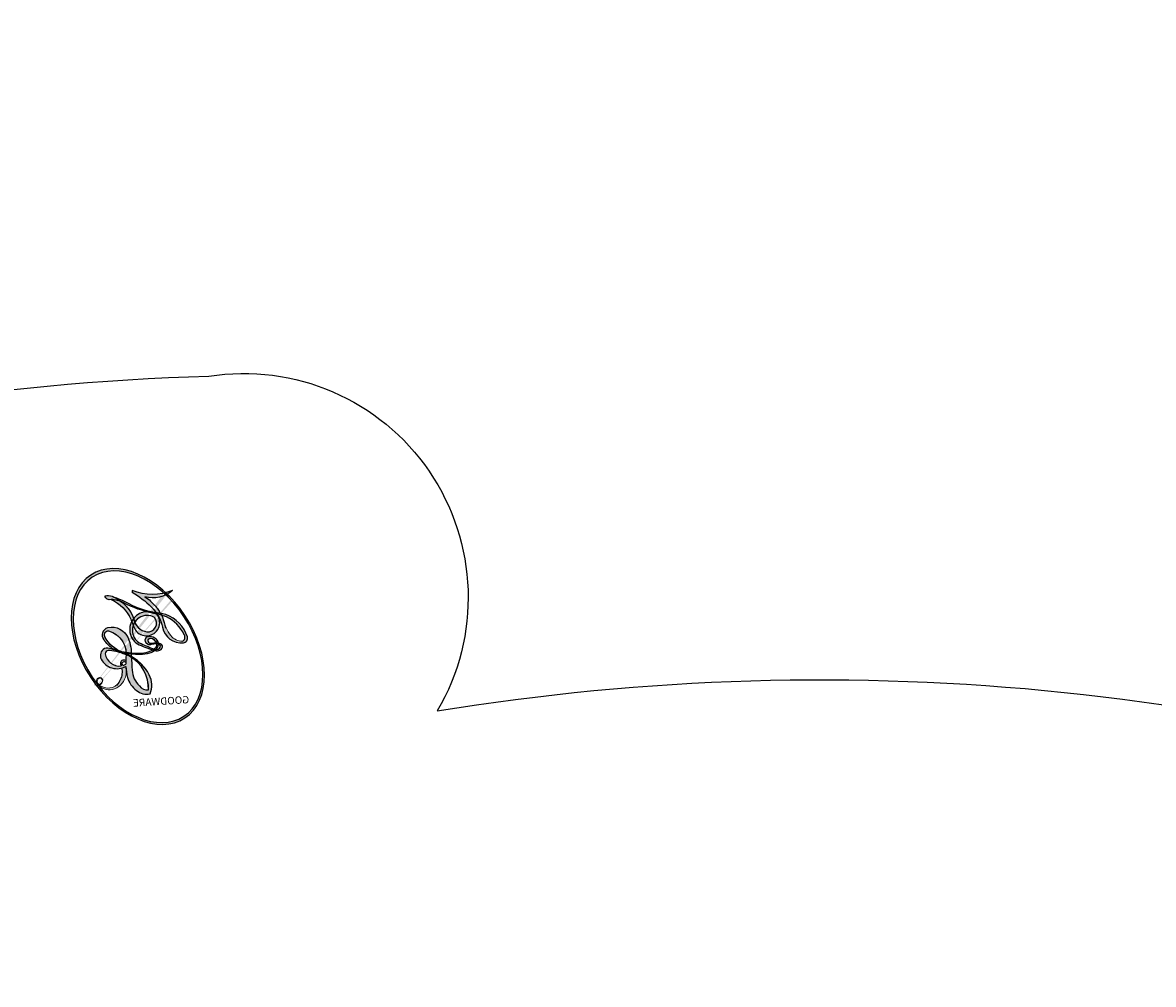
# Model space of a CAD drawing. Units: millimetres. Extents: x 42988 to 46768, y 431 to 1322.
# Drawn here: x 44035 to 44036, y 643 to 644 of the extents above; entities that cross this region are included whole.
import ezdxf
from ezdxf.xclip import XClip

# ---------------------------------------------------------------- set-up
doc = ezdxf.new("R2010")
doc.units = ezdxf.units.MM
doc.header["$XCLIPFRAME"] = 2
doc.linetypes.add('HIDDEN', pattern=[9.524999999999999, 6.35, -3.175])
doc.layers.add('H-06.木作(細線)', color=8, linetype='Continuous')
doc.layers.add('H-08.木作(細線)', color=8, linetype='Continuous')
doc.layers.add('logo', color=8, linetype='Continuous', plot=False)

# ---------------------------------------------------------------- blocks, each defined once
blk = doc.blocks.new('logo')
at = {"layer": 'logo'}
h = blk.add_hatch(color=256, dxfattribs=at)
edge = h.paths.add_edge_path()
edge.add_ellipse((0.1802914912277629, 0.6045799425100995), major_axis=(0.3229310822019948, 0.5660060967866092), ratio=0.6591105981489803, start_angle=263.8575603848327, end_angle=429.8250477163325)
edge.add_arc((0.01771428938263853, 1.391569346549659), 0.3993341679718461, 258.9967413552358, 261.0580007118785)
edge.add_ellipse((0.1787985320825101, 0.6023774291033988), major_axis=(0.3143045515932551, 0.550886248658738), ratio=0.6598378267023628, start_angle=263.2429892943743, end_angle=428.5195051545401, ccw=False)
edge.add_arc((0.5073199427151849, 0.3746967277193107), 0.04332311897827124, 263.9961799065642, 282.4455010696743)
edge = h.paths.add_edge_path()
edge.add_ellipse((0.1787985320825101, 0.6023774291033988), major_axis=(0.3143045515932551, 0.550886248658738), ratio=0.6598378267023628, start_angle=70.27444383542638, end_angle=262.8393938163964, ccw=False)
edge.add_arc((0.03068698310926266, 1.204096049413238), 0.2374621132576002, 245.2323085429004, 248.2556509235489, ccw=False)
edge.add_ellipse((0.1802914912277629, 0.6045799425100995), major_axis=(0.3229310822019948, 0.5660060967866092), ratio=0.6591105981489803, start_angle=71.19986132064916, end_angle=263.5874831709492)
edge.add_arc((0.5026783769171743, 0.3667582457528624), 0.03889587363998076, 266.46582511937555, 288.39279538090886, ccw=False)
edge = h.paths.add_edge_path(flags=17)
edge.add_line((0.1957087584469264, 1.019739823916098), (0.1957087584469264, 1.034098023633305))
edge.add_arc((0.01771428938263853, 1.391569346549659), 0.3993341679718463, 261.0580007118787, 296.46993326101176, ccw=False)
edge.add_ellipse((0.1787985320825101, 0.6023774291033988), major_axis=(0.3143045515932551, 0.550886248658738), ratio=0.6598378267023628, start_angle=68.51950515454008, end_angle=70.27444383542637)
edge.add_arc((0.03068698310926266, 1.204096049413238), 0.2374621132576002, 248.2556509235472, 287.7328540247523)
edge.add_arc((0.1787515700016229, 0.8428055305785165), 0.1548912369510153, 119.2734902879766, 139.7005654380212)
edge.add_arc((0.4473028325628547, 0.5857130801532549), 0.5264673858294753, 137.2637964536153, 146.3296441712179)
edge.add_arc((0.699990274517404, 0.4866655720743438), 0.7937747080540483, 150.495440047385, 153.133153759539)
edge.add_arc((0.1745226173352421, 0.06722498738599825), 0.7993051380316838, 100.81859140067678, 103.20768185935663, ccw=False)
edge.add_arc((0.3030484850914945, 0.6842535605883313), 0.3253316575808651, 138.9230766667263, 148.8947779466664, ccw=False)
edge.add_arc((0.6247753021470999, 0.3946425204858315), 0.7581851605665992, 124.46568866148871, 138.4001760205241, ccw=False)
edge = h.paths.add_edge_path()
edge.add_arc((0.03068698310926266, 1.204096049413238), 0.2374621132576002, 233.3595557964515, 245.2323085428985)
edge.add_ellipse((0.1802914912277629, 0.6045799425100995), major_axis=(0.3229310822019948, 0.5660060967866092), ratio=0.6591105981489803, start_angle=69.8250477163325, end_angle=71.19986132064912, ccw=False)
edge.add_arc((0.01771428938263853, 1.391569346549659), 0.3993341679718461, 251.1922767923416, 258.9967413552355, ccw=False)
h.paths.add_polyline_path([(-0.05230556841343059, 0.8157453957182952, -0.021859056043336), (-0.01507380947805359, 0.83128368382404, -0.004954860000038527), (-0.00810373917556717, 0.8453871283209082, 0.01296660139934615), (-0.04819829918778851, 0.8348734075898392, 0.2233168218597432), (-0.2014011449027748, 0.6528535364541312, 0.4252427048585448), (-0.1683051170384715, 0.6103540628209885, 0.3932468187878483), (-0.01762062065063219, 0.7391353612993043, -0.08455806392049481), (0.01863162675181229, 0.8422020905063619, 0.01919431720782771), (-0.01507380947805359, 0.83128368382404, 0.00472601496695061), (-0.02146029121468018, 0.817705401067542, 0.02114843064291109), (-0.0385352395078371, 0.731271739926342, -0.08072109411544336), (-0.0657668188050593, 0.6647157422494274, -0.1041126089873124), (-0.1095005248516827, 0.6338635803485886, -0.09487265850930753), (-0.1615376919817209, 0.6213485423295424, -0.2078766928766236), (-0.1806048093676509, 0.6426082113111988, -0.2230344450931209), (-0.1780736952623556, 0.6710532802908347, -0.1686900671656828)], flags=17)
h.paths.add_polyline_path([(0.3601444251999055, 0.9744338414684535, 0.08859226629592737), (0.2835073553887923, 0.9527853389090524, 0.1407242370476406), (0.1982018572907691, 0.8196671719715596, -0.01227177250547251), (0.2022841222515126, 0.8147051671339796, -0.04153164331666979), (0.2150540611637553, 0.7974176329671536, 0.005558464624925259), (0.2209631089517643, 0.8159314326703679, -0.1878740793793823)], flags=17)
h.paths.add_polyline_path([(0.1897142947582324, 0.7303215851770801, 0.0115915370869728), (0.2047059639044164, 0.7679695011984222, 0.05688370383272847), (0.1918557768840401, 0.7904103092669175, -0.2712076389547624), (0.104537738736326, 0.711475444863936, -0.6796773919459298), (0.03965647445693321, 0.8164824763771321, -0.2900714316886079), (0.156914567009153, 0.8216799143929165, -0.1039224699488403), (0.1918557768840401, 0.7904103092669175, 0.05334853169188579), (0.1967681846745108, 0.8147051671339796, -0.004507969820746855), (0.1982018572907691, 0.8196671719715596, 0.2206035135701973), (0.0977739846730401, 0.8649461524264552, -0.01550142577462651), (0.0459350263390661, 0.8490112198160205, 0.00876830390257717), (0.03017708532752295, 0.8452974066130992, 0.02953939081686043), (0.0175457415789424, 0.8363910639072856, 1.009366776920765)], flags=17)
h.paths.add_polyline_path([(0.2150540611637553, 0.7974176329671536, -0.008928044058282365), (0.2047059639044164, 0.7679695011984222, -0.3476776960045613), (0.1679542116507946, 0.6313600905932617, 0.007270499821651857), (0.06358657876626239, 0.5787944804405925, -0.03560609058727635), (0.05895027547740028, 0.575940708536109, 0.01139008744123329), (0.06744892920141865, 0.571468074654149, 0.0121005007826768), (0.1545408028796373, 0.6096588174459612, 0.4616392744760571)], flags=17)
h.paths.add_polyline_path([(0.1077747728140821, 0.6735532254033387, 0.4331813314891947), (0.02724251157269464, 0.6315920425049626, 0.04485966569812438), (0.02569205851068546, 0.6202306754530582, -0.02678327127818661), (0.03807156646325893, 0.622268852538582, -0.142026000870599), (0.04976623274160374, 0.6424708780014043, -0.3074293050449363), (0.08627541476562328, 0.6616177569894717, -0.9534009816383994), (0.07053261014334566, 0.6213149306240666, 0.06961301498217881), (0.03807156646325893, 0.622268852538582, 0.04289129193809801), (0.03695020705163188, 0.6151785492311319, -0.06771935356188001), (0.07003147040268232, 0.6143533218064476, 0.8933793397286959)], flags=17)
h.paths.add_polyline_path([(0.02131583426853467, 0.6124138967943509, -0.009242549506202803), (0.0257419910212775, 0.6134095670768147, -0.02665142947774641), (0.02569205851068546, 0.6202306754530582, 0.01368370592972651), (0.01946887659505592, 0.6186807099666112, 0.1743261054895702), (-0.00349825258126657, 0.6062716579290282, 0.391287119431291), (0.005613851330053876, 0.5707360095921103, 0.2105547002655037), (0.0418485647696798, 0.5632758718793411), (0.04291173479759891, 0.561601267801052, 0.001325611377629147), (0.05259464934169955, 0.5654491270888684, -0.005065274568175245), (0.04991129326299415, 0.5670845499780626, -0.02752815215014762), (0.0446363764040143, 0.5717549030196096, -0.1952920133699726), (0.0171001214930584, 0.5801918241422754, -0.6592984287717002)], flags=17)
h.paths.add_polyline_path([(0.03695020705163188, 0.6151785492311319, 0.02312704452406808), (0.0257419910212775, 0.6134095670768147, 0.1846723411631602), (0.0446363764040143, 0.5717549030196096, 0.09835508698171387), (0.05895027547740028, 0.575940708536109, -0.00978770269035779), (0.05181627512683917, 0.5800900359981824, -0.240413133197712)], flags=17)
h.paths.add_polyline_path([(0.06744892920141865, 0.571468074654149, -0.002039086036632996), (0.05259464934169955, 0.5654491270888684, 0.07598953021402204), (0.09602777759209857, 0.5478220055574639, 0.1084310323164508), (0.2335050702713488, 0.5508145082039846, -0.004552359178270984), (0.2332031599398761, 0.5566395580299286, -0.0283319159353915), (0.1678197358887701, 0.5494967985196126, -0.1237080263213182)], flags=17)
h.paths.add_polyline_path([(0.3961773480441479, 0.7392365069936204, -0.5517299937189176), (0.4237469814415817, 0.6878573508229238, -0.1897896029508824), (0.3036419916588784, 0.5729648230417297, -0.01388117698386278), (0.2724998600933759, 0.5646047232085039, 0.01103912404721258), (0.2726171806607454, 0.556339671799833, 0.02216203085154623), (0.294634035688432, 0.561867080360571, -0.01096585878545845), (0.3113842380389542, 0.567947896755868, -0.001761100456537227), (0.3461386303115432, 0.5836198053202679, 0.03474429840727061), (0.3759161139769276, 0.6030616371772339, 0.08610291134086423), (0.4334771144822298, 0.6717654332396705, 0.5066594807780262), (0.3980013446580415, 0.7640918848564979, 0.3552052302613521), (0.2501881690386654, 0.6740848451963757, 0.09342211340373655), (0.2332031599398761, 0.5566395580299286, 0.01726283517204237), (0.2724998600933759, 0.5646047232085039, -0.3139095768473526)], flags=17)
h.paths.add_polyline_path([(0.2585770361056348, 0.5458189120918178, -0.00970179657672169), (0.2727876776061748, 0.5526473205472939, -0.004935924228143223), (0.2726171806607454, 0.556339671799833, -0.03536928119621949), (0.236726589517275, 0.5516129661345985, -0.00258674009545134), (0.2335050702713488, 0.5508145082039846, 0.01440468535962261), (0.2351580052327336, 0.5324356305582114, -0.02050935983597559)], flags=17)
h.paths.add_polyline_path([(0.2732093080103368, 0.546779193443399, -0.00785664003140717), (0.2727876776061748, 0.5526473205472939, 0.009701796576718462), (0.2585770361056348, 0.5458189120918178, 0.02050935983598017), (0.2351580052327336, 0.5324356305582114, 0.000680888531336392), (0.2352623283550201, 0.531569460575156, -0.002588116351320516), (0.23603359471781, 0.5259769832246093, -0.01371258215328648), (0.2485680980298639, 0.5342724894226194, -0.01198013518408353)], flags=17)
h.paths.add_polyline_path([(0.2775829619658907, 0.5197747030988467, -0.03657898652114943), (0.2732093080103368, 0.546779193443399, 0.0119801351840829), (0.2485680980298639, 0.5342724894226194, 0.0134108692760928), (0.2360495025222917, 0.5258569488760259, 0.001088580213132376), (0.2350756948035269, 0.5251725232747049, 0.01593336830827142), (0.2355443970463966, 0.4269779970863965, -0.1902026159777679), (0.1870881993254443, 0.3040625678486322, -0.2661611695614833), (0.1213594572309376, 0.2691329711169601, -0.2073165086283806), (0.1832547434769367, 0.4774749345606324, -0.06459314176191647), (0.2350792635388643, 0.5253040150964807, -0.001016817078696529), (0.2352623283550201, 0.531569460575156, -0.0006808885313488096), (0.2351580052327336, 0.5324356305582114, 0.1525377839630521), (0.1076289262309729, 0.3834219235513956, 0.2302412230988999), (0.1105060786630929, 0.23817483466064, 0.234094741273827), (0.2113390103604615, 0.2714774613959889, 0.172716903701725), (0.2737502371583105, 0.3748320669747045, 0.02813155534165157), (0.2812866608765034, 0.4407611798724247, -0.01435151781848595), (0.2820583406301012, 0.4591253095941283, 0.06201608288984124), (0.3139585848584829, 0.4484350370994434, 0.3494866153747248), (0.464949853851067, 0.5256955051090699, 0.3924066729197783), (0.4355419280163915, 0.6057995947885502, 0.1301076997640089), (0.3830701842125563, 0.5999521838903092, 0.001865372168486674), (0.3461386303115432, 0.5836198053202679, -0.05472112838869806), (0.294634035688432, 0.561867080360571, 0.01459322496150621), (0.2727876776061748, 0.5526473205472939, 0.0078566400314079), (0.2732093080103368, 0.546779193443399, -0.01108000849836338), (0.2965086155727477, 0.55728347380591, -0.1006777564325591), (0.4078980002250319, 0.5882487102289815, -0.3492029408971026), (0.4322182231735496, 0.5655765199562666, -0.402436893655924), (0.3163307132363116, 0.4647718286369127, -0.009973720721309132), (0.3173924490274658, 0.4691670745141892, 0.6133720589346167), (0.2948300816515257, 0.5078601469804198, 0.1757128613883309), (0.2790813191950292, 0.5031389568403029, -0.002483924896502284), (0.2801474653115292, 0.4896262754855343, -0.4636439566526038), (0.3024185474187107, 0.4930488583158876, -0.5137676618201015), (0.300458431678635, 0.467046954633588, -0.0750515546979712), (0.2810496769998281, 0.4765659267541196, 0.007944002259326899)], flags=17)
h.paths.add_polyline_path([(0.3139585848584829, 0.4484350370994434, -0.06201608288984121), (0.2820583406301012, 0.4591253095941283, -0.007786344994728682), (0.2812866608765034, 0.4407611798724247, 0.02757247652769637), (0.2827627458300412, 0.4054988815096294, 0.05820023890153306), (0.2836784263763548, 0.3967188038159293, 0.2646597849976745), (0.3787276363163983, 0.2932210735971239, 0.3153274601522557), (0.4945893319254537, 0.328712794806961, -0.02586660080713447), (0.4907040384750871, 0.3297514328087345, -0.3803631673759104), (0.3531204571172566, 0.3280716161589226, -0.1539544757914205), (0.3145165439382254, 0.4049609248404522, -0.0908309219414973)], flags=17)
h.paths.add_polyline_path([(0.4638140665520041, 0.3683248876122889, 0.3364317195218746), (0.4907040384750871, 0.3297514328087345, 0.0258666008071405), (0.4945893319254537, 0.328712794806961, 0.02639439727819642), (0.4985565019924252, 0.3322692042911513, -0.0259271544351559), (0.4942123299151717, 0.3334040755398746, -0.1732853820220084), (0.4710130352214037, 0.3510598686052617, -0.6853148175230003), (0.4866631730146764, 0.3832862350909636, -0.4910266436165239), (0.5032800518129079, 0.3451704189756128, -0.04054744413361341), (0.4942123299151717, 0.3334040755398746, 0.0259271544351559), (0.4985565019924252, 0.3322692042911513, 0.1396531341872101), (0.5120559585211595, 0.3564227127581034, 1.004842765417396)], flags=17)
h.paths.add_polyline_path([(0.4060733820242604, 1.003818160015726, 0.1438390393645085), (0.3493907882984786, 0.9962406504719183, 0.06921317461904568), (0.2835073553887923, 0.9527853389090524, -0.08859226629592848), (0.3601444251999055, 0.9744338414684535, 0.4046355192096127)], flags=17)
h.paths.add_polyline_path([(0.2704679584294354, 0.9459210076247473, -0.01626974206808632), (0.2835073553887923, 0.9527853389090524, -0.06921317461904479), (0.3493907882984786, 0.9962406504719183, 0.03762599015117966), (0.2241811307776516, 0.932558245834116, -0.08221276787595427), (0.03803748201244161, 0.854791182407098, 0.004306136525557315), (0.02449301217347966, 0.8523235934781042, 0.008988616880162765), (0.01863162675181229, 0.8422020905063619, -0.006473605751648267), (0.03017708532752295, 0.8452974066130992, -0.1369455202377756), (0.0977739846730401, 0.8649461524264552, 0.05466800111129)], flags=17)
h = blk.add_hatch(color=256, dxfattribs=at)
edge = h.paths.add_edge_path()
edge.add_ellipse((0.1787985320825101, 0.6023774291033988), major_axis=(0.3143045515932551, 0.550886248658738), ratio=0.6598378267023628, start_angle=68.51950515454013, end_angle=70.27444383542638, ccw=False)
edge.add_arc((0.01771428938263853, 1.391569346549659), 0.3993341679718461, 258.9967413552348, 261.0580007118781, ccw=False)
edge.add_ellipse((0.1802914912277629, 0.6045799425100995), major_axis=(0.3229310822019948, 0.5660060967866092), ratio=0.6591105981489803, start_angle=69.82504771633249, end_angle=71.19986132064916)
edge.add_arc((0.03068698310926266, 1.204096049413238), 0.2374621132576002, 245.232308542898, 248.2556509235465)
h = blk.add_hatch(color=256, dxfattribs=at)
h.paths.add_polyline_path([(0.2150540611637553, 0.7974176329671536, 0.04153164331664885), (0.2022841222515126, 0.8147051671339796, 0.01227177250549282), (0.1982018572907691, 0.8196671719715596, 0.004507969820750146), (0.1967681846745108, 0.8147051671339796, -0.05334853169187739), (0.1918557768840401, 0.7904103092669175, -0.05688370383272678), (0.2047059639044164, 0.7679695011984222, 0.008928044058282486)])
h.paths.add_polyline_path([(0.01863162675181229, 0.8422020905063619, -0.008988616880162116), (0.02449301217347966, 0.8523235934781042, 0.01042475127150461), (-0.00810373917556717, 0.8453871283209082, 0.004954860000038847), (-0.01507380947805359, 0.83128368382404, -0.01919431720782767)])
h.paths.add_polyline_path([(0.0977739846730401, 0.8649461524264552, 0.1369455202377763), (0.03017708532752295, 0.8452974066130992, -0.008768303902576382), (0.0459350263390661, 0.8490112198160205, 0.01550142577462738)])
h.paths.add_polyline_path([(0.03807156646325893, 0.622268852538582, 0.02678327127818773), (0.02569205851068546, 0.6202306754530582, 0.02665142947774828), (0.0257419910212775, 0.6134095670768147, -0.02312704452407075), (0.03695020705163188, 0.6151785492311319, -0.04289129193809763)])
h.paths.add_polyline_path([(0.06744892920141865, 0.571468074654149, -0.01139008744123158), (0.05895027547740028, 0.575940708536109, -0.09835508698171976), (0.0446363764040143, 0.5717549030196096, 0.02752815215013946), (0.04991129326299415, 0.5670845499780626, 0.005065274568173491), (0.05259464934169955, 0.5654491270888684, 0.00203908603663323)])
for points in [[(0.01863162675181229, 0.8422020905063619, 0.01919431720782712), (-0.01507380947805359, 0.83128368382404, 0.00472601496695109), (-0.02146029121468018, 0.817705401067542, -0.04458682337099956), (-0.0444193095281662, 0.7318085008992057, -0.076229827986746), (-0.07547703635282232, 0.6710310665012003, -0.2358640760463701), (-0.1623128158807958, 0.6232642294426114, -0.4502974716918374), (-0.1780736952623556, 0.6710532802908347, -0.1686900671656764), (-0.05230556841343059, 0.8157453957182952, -0.02185905604333879), (-0.01507380947805359, 0.83128368382404, -0.004954860000039027), (-0.00810373917556717, 0.8453871283209082, 0.01296660139934728), (-0.04819829918778851, 0.8348734075898392, 0.2233168218597408), (-0.2014011449027748, 0.6528535364541312, 0.4252427048585448), (-0.1683051170384715, 0.6103540628209885, 0.3932468187878483), (-0.01762062065063219, 0.7391353612993043, -0.0845580639204947)], [(-0.1623128158807958, 0.6232642294426114, -0.2065216735365617), (-0.1806048093676509, 0.6426082113111988, 0.2078766928766259), (-0.1615376919817209, 0.6213485423295424, 0.02430501966049054), (-0.1477740670397907, 0.6226661580376458, -0.04337341925220608)], [(0.2726171806607454, 0.556339671799833, -0.01103912404721306), (0.2724998600933759, 0.5646047232085039, -0.01726283517204249), (0.2332031599398761, 0.5566395580299286, 0.004552359178271081), (0.2335050702713488, 0.5508145082039846, 0.002586740095451355), (0.236726589517275, 0.5516129661345985, 0.03536928119621992)]]:
    blk.add_hatch(color=256, dxfattribs=at).paths.add_polyline_path(points)
for p, q in [((0.1957087584469264, 1.034098023629667), (0.1957087584469264, 1.019739823916098)), ((0.04291173479759891, 0.561601267801052), (0.0418485647696798, 0.5632758718793411))]:
    blk.add_line(p, q, dxfattribs=at)
at = {"layer": 'logo', "lineweight": 0}
for p, q in [((0.1957087584469264, 1.019739823916098), (0.1957087584469264, 1.034098023629667)), ((0.0418485647696798, 0.5632758718793411), (0.04291173479759891, 0.561601267801052))]:
    blk.add_line(p, q, dxfattribs=at)
at = {"layer": 'logo'}
for points in [[(-0.1110283693142264, 1.013557302380832, 0.2001721110250373), (0.1957087584469264, 1.034098023629667, -0.06696522655621184)], [(-0.1683051170384715, 0.6103540628209885, -0.4252427048585419), (-0.2014011449027748, 0.6528535364541312, -0.2233168218597428), (-0.04819829918778851, 0.8348734075898392, -0.02770344236119389), (0.03803748201244161, 0.854791182407098, 0.08221276787596012), (0.2241811307776516, 0.932558245834116, -0.03762599015117698), (0.3493907882984786, 0.9962406504719183, -0.1438390393645085), (0.4060733820242604, 1.003818160015726, -0.8727750605919423)], [(0.1957087584469264, 1.019739823916098, 0.06087570300022179), (0.05780434039661486, 0.8980197808350567, 0.1377163805939768), (-0.01762062065063219, 0.7391353612993043, -0.3932468187878277), (-0.1683051170384715, 0.6103540628209885, 79.5784587167159)], [(-0.1110283693142264, 1.013557302380832, 0.2418021369812594), (0.1030130219332932, 0.9779164762112487, 0.5759375712262855)], [(0.1030130219332932, 0.9779164762112487, 0.08936670223265955), (0.06061994034462259, 0.9429864337662366, 0.02839744826823236)], [(0.1932232384260715, 1.018026474408543, 0.002732520062785908), (0.1957087584469264, 1.019739823916098)], [(0.3493907882984786, 0.9962406504719183, 0.2167173946758744), (0.1967681846745108, 0.8147051671339796, 0.6383265539989161)], [(0.3601444251999055, 0.9744338414684535, 0.1878740793793891), (0.2209631089517643, 0.8159314326703679, 0.7832258060572383)], [(0.2704679584294354, 0.9459210076247473, -0.105013371836621), (0.3601444251999055, 0.9744338414684535, 0.4046355192096127), (0.4060733820242604, 1.003818160015726, 1.743742499028333)], [(-0.05230556841343059, 0.8157453957182952, -0.05634865605229895), (0.0459350263390661, 0.8490112198160205, 0.07022894113525269), (0.2704679584294354, 0.9459210076247473, 0.769245452175019)], [(0.06061994034462259, 0.9429864337662366, 0.03957786866485315), (0.009155046396699618, 0.8775939219158317, 0.02119316860327467), (-0.02146029121468018, 0.817705401067542, 0.7003962402884644)], [(0.0175457415789424, 0.8363910639072856, -0.4169432612355427), (0.2022841222515126, 0.8147051671339796, 0.8285324686616854)], [(-0.1615376919817209, 0.6213485423295424, -0.4345306362253787), (-0.1780736952623556, 0.6710532802908347, -0.1686900671656771), (-0.05230556841343059, 0.8157453957182952, 0.9091828181362692)], [(-0.02146029121468018, 0.817705401067542, 0.02114843064290976), (-0.0385352395078371, 0.731271739926342, 0.6581859547938771)], [(0.2209631089517643, 0.8159314326703679, -0.02608314483907619), (0.1897142947582324, 0.7303215851770801, -1.009366776920672), (0.0175457415789424, 0.8363910639072856, 0.6247731714532294)], [(0.1967681846745108, 0.8147051671339796, -0.3293209606216967), (0.104537738736326, 0.711475444863936, -0.6796773919459292), (0.03965647445693321, 0.8164824763771321, 0.4158709405261485)], [(0.03965647445693321, 0.8164824763771321, -0.2900714316881845), (0.156914567009153, 0.8216799143929165, -0.5397990693515548), (0.1679542116507946, 0.6313600905932617, 0.007270499821651902), (0.06358657876626239, 0.5787944804405925, -1.514750343190106)], [(0.2022841222515126, 0.8147051671339796, -0.5130066076122632), (0.1545408028796373, 0.6096588174459612, -1.702754082827425)], [(0.1678197358887701, 0.5494967985196126, 0.05953593816143615), (0.3036419916588784, 0.5729648230417297, 0.1897896029508848), (0.4237469814415817, 0.6878573508229238, 0.5517299937189053), (0.3961773480441479, 0.7392365069936204, 0.3816204681033822), (0.2775829619658907, 0.5197747030988467, -0.007944002259329648), (0.2810496769998281, 0.4765659267541196, -0.007944002259329648)], [(0.3759161139769276, 0.6030616371772339, 0.08610291134086423), (0.4334771144822298, 0.6717654332396705, 0.5066594807780268), (0.3980013446580415, 0.7640918848564979, 0.3552052302613527), (0.2501881690386654, 0.6740848451963757, 0.1132693649479276), (0.2352623283550201, 0.531569460575156, 0.5831314952798562)], [(0.0418485647696798, 0.5632758718793411, -0.2105547002655265), (0.005613851330053876, 0.5707360095921103, -0.3912871194312475), (-0.00349825258126657, 0.6062716579290282, -0.1743261054895447), (0.01946887659505592, 0.6186807099666112, -0.1104059592868424), (0.07053261014334566, 0.6213149306240666, 0.9534009816383265), (0.08627541476562328, 0.6616177569894717)], [(0.06358657876626239, 0.5787944804405925, -0.3386137699050284), (0.0171001214930584, 0.5801918241422754, -0.6592984287716792), (0.02131583426853467, 0.6124138967943509, -0.1003158122521137), (0.07003147040268232, 0.6143533218064476, 0.8933793397286947), (0.1077747728140821, 0.6735532254033387, 0.4331813314891947), (0.02724251157269464, 0.6315920425049626, 0.2892991997957457), (0.04991129326299415, 0.5670845499780626, 0.0810860154248285), (0.09602777759209857, 0.5478220055574639, -0.6847837712609218)], [(0.08627541476562328, 0.6616177569894717, 0.307429305044931), (0.04976623274160374, 0.6424708780014043, 0.4464322647557979), (0.05181627512683917, 0.5800900359981824, 0.1452688044190072), (0.1678197358887701, 0.5494967985196126, -0.2149794390508303)], [(0.1545408028796373, 0.6096588174459612, -0.01546583697774856), (0.04291173479759891, 0.561601267801052, 0.6080141768509018)], [(0.09602777759209857, 0.5478220055574639, 0.1110489197348274), (0.236726589517275, 0.5516129661345985, 0.1479759815441559), (0.3759161139769276, 0.6030616371772339, 0.3935249538523782)], [(0.3830701842125563, 0.5999521838903092, -0.1301076997640494), (0.4355419280163915, 0.6057995947885502, -0.3924066729197594), (0.464949853851067, 0.5256955051090699, -0.4206191088823891), (0.2820583406301012, 0.4591253095941283, -0.4206191088823891)], [(0.2820583406301012, 0.4591253095941283, -0.03592576958861839), (0.2737502371583105, 0.3748320669747045, -0.1727169037017231), (0.2113390103604615, 0.2714774613959889, -0.2340947412738342), (0.1105060786630929, 0.23817483466064, -0.2302412230988991), (0.1076289262309729, 0.3834219235513956, -0.1735902124985646), (0.2585770361056348, 0.5458189120918178)], [(0.2352623283550201, 0.531569460575156, 0.01697180463822454), (0.2355443970463966, 0.4269779970863965, -0.1902026159777679), (0.1870881993254443, 0.3040625678486322, -0.2661611695614849), (0.1213594572309376, 0.2691329711169601, -0.2909371293761529), (0.2485680980298639, 0.5342724894226194, 0.2119685697849922)], [(0.2485680980298639, 0.5342724894226194, -0.02306320509228194), (0.2965086155727477, 0.55728347380591, -0.1006777564325578), (0.4078980002250319, 0.5882487102289815, -0.3492029408971207), (0.4322182231735496, 0.5655765199562666, -0.4024368936559268), (0.3163307132363116, 0.4647718286369127, -0.2471362217119116)], [(0.2585770361056348, 0.5458189120918178, -0.0352737193180119), (0.3113842380389542, 0.567947896755868, -0.003626484538416195), (0.3830701842125563, 0.5999521838903092, 0.3894892301551027)], [(0.2790813191950292, 0.5031389568403029, -0.1757128613882636), (0.2948300816515257, 0.5078601469804198, -0.6133720589346167), (0.3173924490274658, 0.4691670745141892)], [(0.300458431678635, 0.467046954633588, 0.5137676618199993), (0.3024185474187107, 0.4930488583158876, 0.463643956655889), (0.2801474653115292, 0.4896262754855343, 0.463643956655889)], [(0.300458431678635, 0.467046954633588, -0.07505155469793472), (0.2810496769998281, 0.4765659267541196)], [(0.3139585848584829, 0.4484350370994434, 0.09083092194145637), (0.3145165439382254, 0.4049609248404522, 0.1697044603992359), (0.3594272650934727, 0.3219648198219147)], [(0.3173924490274658, 0.4691670745141892, 0.009973720721305295), (0.3163307132363116, 0.4647718286369127, 0.009973720721305295)], [(0.5120559585211595, 0.3564227127581034, -0.1666618571212795), (0.4945893319254537, 0.328712794806961, -0.7073896391061711)]]:
    blk.add_lwpolyline(points, format="xyb", dxfattribs=at)
at = {"layer": 'logo', "lineweight": 0}
for centre, radius, start, end in [((0.01771428938263853, 1.391569346549659), 0.3993341679718463, 251.1922767913685, 296.4699332626376), ((0.6247753021470999, 0.3946425204858315), 0.7581851605665992, 124.4656886606378, 138.4001760202567), ((0.1787515700016229, 0.8428055305785165), 0.1548912369510153, 119.2734902882772, 139.7005654394931), ((0.4726590013287932, 0.737680119077595), 0.2864412692628202, 131.3266121880985, 163.3678297330452), ((0.4940248927032371, 0.7165141910190869), 0.2905968438785877, 117.4328421612898, 159.9942786530922), ((0.7093146972056275, 0.133641268644169), 0.9346779732865962, 112.6485816438124, 121.2677574869487), ((0.3824366897497384, 0.7490435223962777), 0.2264900461198248, 115.8994592670164, 119.6278805318616), ((0.4726590013287932, 0.737680119077595), 0.2864412692628202, 115.4893780276352, 131.3266121880985), ((0.4726590013287932, 0.737680119077595), 0.2864412692628202, 115.4893780276352, 131.3266121880985), ((0.3824366897497384, 0.7490435223962777), 0.2264900461198247, 95.64847755732207, 115.8994592670164), ((0.3824366897497384, 0.7490435223962777), 0.2264900461198248, 95.64847755732207, 115.8994592670164), ((0.3906297195389925, 0.9035502959095538), 0.1014502404319982, 81.2438810002133, 113.9847934559651), ((0.3679265816626867, 1.01285662457758), 0.03920296189220897, 258.5501936325538, 346.6702123166829), ((0.699990274517404, 0.4866655720743438), 0.7937747080540479, 150.4954400472854, 153.1331537588159), ((0.4473028325628547, 0.5857130801532549), 0.5264673858294758, 137.263796452155, 146.3296441699156), ((0.3030484850914945, 0.6842535605883313), 0.3253316575808652, 138.9230766657804, 148.8947779475074), ((0.09917247269004292, 0.7340349746164065), 0.1309186474125092, 90.61205172590071, 121.8036290198132), ((-0.1037734331875981, 1.455891264829006), 0.6176015258742746, 283.2744387459256, 302.0739384075951), ((-0.1850751435686107, 1.692813119699167), 0.8748527561050845, 285.3108711469335, 288.8632517205265), ((-0.1850751435686107, 1.692813119699167), 0.8748527561050845, 288.8632517205265, 301.3797756777096), ((0.09917247269004292, 0.7340349746164065), 0.1309186474125093, 40.85046461311279, 90.61205172590071), ((0.06880690531579603, 0.5809082623973154), 0.279622089332472, 114.7361682827167, 165.0904020367869), ((0.093143185151348, 0.5623139480239843), 0.2922034198878472, 119.8522701667186, 158.1526064312452), ((0.1439353603091149, 0.3979018227310007), 0.4616316210841608, 110.1482462160117, 115.1571751545784), ((0.1745226173352421, 0.06722498738599825), 0.7993051380316741, 103.2076818622485, 106.1792414672824), ((-0.5136094913195848, 0.9032331150892787), 0.4995256000179559, 339.9295794800711, 350.1413633094176), ((0.699990274517404, 0.4866655720743438), 0.7937747080540478, 154.2687147294743, 155.3518295122541), ((0.3030484850914945, 0.6842535605883313), 0.3253316575808651, 150.9547617137517, 170.2880518850071), ((0.699990274517404, 0.4866655720743438), 0.7937747080540478, 153.1331537588159, 154.2687147294743), ((0.699990274517404, 0.4866655720743438), 0.7937747080540479, 153.1331537588159, 154.2687147294743), ((0.1439353603091149, 0.3979018227310007), 0.4616316210841607, 105.7497728631555, 110.1482462160117), ((0.1439353603091149, 0.3979018227310007), 0.4616316210841607, 105.7497728631555, 110.1482462160117), ((0.1745226173352421, 0.06722498738599825), 0.7993051380316741, 100.8185914038015, 103.2076818622485), ((0.1745226173352421, 0.06722498738599825), 0.7993051380316745, 100.8185914038015, 103.2076818622485), ((0.1031355585600977, 0.7825537336520938), 0.1011141676495096, 147.8294666415768, 328.8978089759132), ((0.09917247269004292, 0.7340349746164065), 0.1309186474125093, 121.8036290198132, 128.5715906519971), ((0.3030484850914945, 0.6842535605883313), 0.3253316575808651, 148.8947779475074, 150.9547617137517), ((0.3030484850914945, 0.6842535605883313), 0.3253316575808651, 148.8947779475074, 150.9547617137517), ((0.1439353603091149, 0.3979018227310007), 0.4616316210841607, 104.2661524338862, 105.7497728631555), ((0.1745226173352421, 0.06722498738599825), 0.7993051380316745, 99.83170370540198, 100.8185914038015), ((0.09287823058366484, 0.7768191064760686), 0.06637573533898945, 143.3047786126605, 280.1170213466692), ((0.1439353603091149, 0.3979018227310007), 0.4616316210841607, 102.2566567033623, 104.2661524338862), ((0.1023880603188445, 0.7265248311214236), 0.1096705512175779, 60.18609267473747, 124.8898293947019), ((0.08078630195632286, 0.8255125719815624), 0.1164843213029707, 281.7652561794561, 342.4614430133101), ((0.1047861610004475, 0.7293252578583633), 0.1295977675376132, 292.5764536897098, 31.69606246082502), ((0.099974177979675, 0.7228969508951195), 0.1140187781782032, 36.30794345044671, 60.04002925768438), ((0.08078630195632286, 0.8255125719815624), 0.1164843213029707, 342.4614430133101, 354.6764463948511), ((0.08078630195632286, 0.8255125719815624), 0.1164843213029707, 342.4614430133101, 354.6764463948511), ((0.099974177979675, 0.7228969508951195), 0.1140187781782031, 23.28519288812475, 36.30794345044671), ((0.099974177979675, 0.7228969508951195), 0.1140187781782032, 23.28519288812475, 36.30794345044671), ((0.4726590013287932, 0.737680119077595), 0.2864412692628202, 163.3678297330452, 164.4009733132637), ((0.4726590013287932, 0.737680119077595), 0.2864412692628202, 163.3678297330452, 164.4009733132637), ((0.09917247269004292, 0.7340349746164065), 0.1309186474125093, 38.0381226940256, 40.85046461311279), ((0.09917247269004292, 0.7340349746164065), 0.1309186474125093, 38.0381226940256, 40.85046461311279), ((0.1047861610004475, 0.7293252578583633), 0.1295977675376132, 31.69606246082502, 41.20894696694587), ((0.1047861610004475, 0.7293252578583633), 0.1295977675376132, 31.69606246082502, 41.20894696694587), ((-0.6146506535424123, 1.07243430782637), 0.8740961532488335, 339.6154323667525, 341.6615349788927), ((-0.6146506535424123, 1.07243430782637), 0.8740961532488335, 339.6154323667525, 341.6615349788927), ((-0.6146506535424123, 1.07243430782637), 0.8740961532488335, 341.6615349788927, 342.9354281118616), ((-0.1621726876892353, 0.7557257770322394), 0.1455010033764225, 267.5844398299313, 353.4527415078689), ((-0.2581129174050147, 0.8026834608690478), 0.22514044059216, 324.2141919899058, 341.651058703596), ((0.099974177979675, 0.7228969508951195), 0.1140187781782032, 306.5995004689024, 23.28519288812475), ((-0.6146506535424123, 1.07243430782637), 0.8740961532488335, 336.9589667272514, 339.6154323667525), ((0.3794506305293908, 0.6281807258719709), 0.1371713240158113, 82.22764338249804, 160.4488610930458), ((0.4597120517555595, 0.5631287999676715), 0.1872180093974216, 109.8380167594119, 179.5483070871707), ((0.3937680870913027, 0.7048573197789665), 0.03446350318413553, 330.443963720577, 85.99131964731562), ((0.3818772865615756, 0.7049174528738149), 0.06133187303931486, 327.2799388023534, 74.75788067440284), ((-0.1643858568113501, 0.6475424788013697), 0.03739436968983657, 171.8347694280055, 263.9838472513553), ((-0.1490411439281161, 0.6541347435904754), 0.03360246894122688, 149.7687751392242, 246.7364448915305), ((-0.1667079289290996, 0.7340673527323816), 0.1108902572256605, 272.2715016923375, 325.3573380083242), ((0.02028596950003703, 0.5934343498192902), 0.02702749896356355, 151.6424661093642, 237.1215310128311), ((0.02524025208913372, 0.5805401072075256), 0.03857478909040277, 98.60462857343867, 138.1597375644146), ((0.02611530592366762, 0.5953991535288878), 0.01767869950702959, 105.7525507100259, 239.3397585592807), ((0.05089288653471158, 0.5057800422591754), 0.1171922743667121, 102.4177745700647, 105.5536532492133), ((0.05045831193456252, 0.493199670139802), 0.1227245527240515, 101.6186466247271, 103.7368226273428), ((0.08965602809803386, 0.6172881730826703), 0.06403161499941033, 177.3661079519337, 183.4727200936877), ((0.08965602809803386, 0.6172881730826703), 0.06403161499941035, 177.3661079519337, 183.4727200936877), ((0.08965602809803386, 0.6172881730826703), 0.06403161499941033, 167.0919180890337, 177.3661079519337), ((0.05089288653471158, 0.5057800422591754), 0.1171922743667121, 96.28096806551838, 102.4177745700647), ((0.05089288653471158, 0.5057800422591754), 0.1171922743667121, 96.28096806551838, 102.4177745700647), ((0.05045831193456252, 0.493199670139802), 0.1227245527240515, 96.31926312742605, 101.6186466247271), ((0.05045831193456252, 0.493199670139802), 0.1227245527240515, 96.31926312742605, 101.6186466247271), ((0.08965602809803386, 0.6172881730826703), 0.06403161499941033, 183.4727200936877, 225.3249795817769), ((0.08718131134992291, 0.6148166790599134), 0.06224204794723829, 70.67896159582112, 164.3644022670932), ((0.07876203129308124, 0.612199669988513), 0.04191780493394283, 175.9248535138212, 229.9973046726602), ((0.07876203129308124, 0.612199669988513), 0.04191780493394283, 166.1009147836056, 175.9248535138212), ((0.07876203129308124, 0.612199669988513), 0.04191780493394283, 166.1009147836056, 175.9248535138212), ((0.05045831193456252, 0.493199670139802), 0.1227245527240515, 80.82279010239485, 96.31926312742605), ((0.07876203129308124, 0.612199669988513), 0.04191780493394283, 133.7672010887973, 166.1009147836056), ((0.05089288653471158, 0.5057800422591754), 0.1171922743667121, 80.35253664687491, 96.28096806551838), ((0.08211939368993626, 0.6251612282003407), 0.03669265597683113, 83.49639397347016, 151.8522430485211), ((1.923171290096434, -2.983469533827702), 4.018430067321408, 115.8993602618152, 117.5656067191436), ((-0.6779218804404081, 2.389644391799266), 1.965029965170597, 292.2914309576632, 295.0645261176936), ((0.08555883026383526, 0.6460854493716397), 0.03532742312159278, 243.9262877640196, 51.03406129415579), ((0.07744202792309807, 0.6418421073813079), 0.02165883284983218, 251.3968419811727, 65.93064059025532), ((0.2178038707625092, 0.7829204908275642), 0.2268249665413347, 292.2366714595955, 335.2219986371564), ((0.2213039986254444, 0.8073437275825199), 0.2561953915847472, 299.1608694454092, 307.1204742635833), ((0.2066938844200195, 0.8033029894686479), 0.2621693386498238, 310.2008625128168, 329.8856462411817), ((0.4203515704411984, 0.5037589626090266), 0.1031650986459306, 81.53280135532343, 111.1847222921962), ((0.4070703879860957, 0.5498968986903492), 0.06273547659738919, 337.3085193813787, 63.01001424745148), ((0.03219623557924933, 0.608121515012499), 0.045872640722953, 234.5858600428755, 282.1467213240621), ((0.0412567250587017, 0.6098790646001362), 0.03827366901429834, 230.8646392630464, 275.0659446858193), ((-0.6779218804404081, 2.389644391799266), 1.965029965170597, 291.5202999445311, 291.8241075158721), ((0.0412567250587017, 0.6098790646001362), 0.03827366901429834, 275.0659446858193, 297.5350030132306), ((0.08965602809803386, 0.6172881730826703), 0.06403161499941035, 225.3249795817769, 231.6323744007878), ((0.1319682857174485, 0.6987022678595167), 0.1551018171255394, 238.0585466645274, 239.2194121609627), ((0.1613563033442915, 0.760216373437288), 0.2108186785201279, 238.6950075887894, 240.9381121811387), ((-0.6779218804404081, 2.389644391799266), 1.965029965170597, 291.8241075158721, 292.2914309576632), ((0.1319682857174485, 0.6987022678595167), 0.1551018171255394, 239.2194121609627, 256.601523856958), ((0.0412567250587017, 0.6098790646001362), 0.03827366901429834, 297.5350030132306, 305.6918719652507), ((0.1613563033442915, 0.760216373437288), 0.210818678520128, 240.9381121811387, 243.5484150567694), ((0.1613563033442915, 0.760216373437288), 0.210818678520128, 243.5484150567694, 271.7568910509696), ((0.1579479908723442, 0.8625609917444308), 0.3207721032762928, 258.8700488296038, 283.6239004880705), ((0.409935166260766, 0.2537797495251652), 0.3289318410268581, 122.0965554593425, 156.7882238638918), ((0.3927454994682194, 0.3018732948630714), 0.2733538233017157, 124.9761262443061, 186.8789842695508), ((0.137534538300315, 1.129546495980321), 0.5808397754207544, 272.9887780945286, 279.4802384131708), ((0.137534538300315, 1.129546495980321), 0.580839775420754, 279.4802384131708, 283.4361958666282), ((0.5532393041685282, 0.5703065705247354), 0.3203278333721409, 182.445307037616, 183.4886237025877), ((0.1579479908723442, 0.8625609917444308), 0.3207721032762928, 283.6239004880705, 284.2167363237953), ((0.5532393041685282, 0.5703065705247354), 0.320327833372141, 183.4886237025877, 186.7897060994522), ((0.409935166260766, 0.2537797495251652), 0.3289318410268582, 117.3968153060709, 122.0965554593425), ((0.5532393041685282, 0.5703065705247354), 0.3203278333721409, 186.7897060994522, 186.9457542347907), ((-0.3045557166751678, 0.454272983152805), 0.5453240020076917, 7.542911027835248, 8.148784246628667), ((0.3991596878204291, 0.2967400972202086), 0.2812462697588838, 122.3740182688975, 125.4473788649663), ((0.2213039986254444, 0.8073437275825199), 0.2561953915847472, 273.4512094069079, 281.5538739031227), ((0.5218396193504304, 0.02638987791669933), 0.576733969351313, 115.5374218931565, 118.2829352829347), ((0.4416231135528506, 0.1830817585805562), 0.4063054380775762, 114.5532149289724, 116.7766331586808), ((0.4597120517555595, 0.5631287999676715), 0.1872180093974216, 179.5483070871707, 182.0781851943462), ((0.137534538300315, 1.129546495980321), 0.5808397754207545, 283.4361958666282, 286.6173229804402), ((0.2213039986254444, 0.8073437275825199), 0.2561953915847472, 281.5538739031227, 286.6322059323658), ((0.4597120517555595, 0.5631287999676715), 0.1872180093974216, 182.0781851943462, 183.2094065134011), ((0.4416231135528506, 0.1830817585805562), 0.4063054380775761, 111.2089315182288, 114.5532149289724), ((0.4597120517555595, 0.5631287999676715), 0.1872180093974216, 183.2094065134011, 185.0099787236429), ((0.5218396193504304, 0.02638987791669933), 0.5767339693513129, 112.9981749011305, 115.5374218931565), ((0.4597120517555595, 0.5631287999676715), 0.1872180093974216, 185.0099787236429, 193.3895289016413), ((-1.08039029162137, 0.3890786972415299), 1.364248072566106, 3.676817446100575, 5.49741035530266), ((0.3409374791353912, 0.5818822501687464), 0.1361470506766294, 244.375760761895, 335.6259701655299), ((0.2213039986254444, 0.8073437275825199), 0.2561953915847472, 286.6322059323658, 299.1608694454092), ((0.4416231135528506, 0.1830817585805562), 0.4063054380775762, 108.6958425392876, 111.2089315182288), ((0.4283158811431349, 0.298970904910675), 0.2899974801808836, 94.03736989445882, 117.0335245130059), ((2.553486875460294, -4.357819508883949), 5.412042938787992, 114.0703860737242, 114.4740001517465), ((0.3217949222471361, 0.575505928974053), 0.1108688349180317, 267.1750131538828, 354.8617072645508), ((2.553486875460294, -4.357819508883949), 5.412042938787992, 113.6428747661682, 114.0703860737242), ((0.4058060250408744, 0.5616245497712953), 0.02670622174562576, 8.509846872431176, 85.50725413954308), ((0.2934655018780177, 0.483784409449072), 0.02411437777776991, 86.75602452437155, 126.619508424326), ((-1.08039029162137, 0.3890786972415299), 1.364248072566105, 4.226636139344882, 4.795908621791411), ((0.2927317714948003, 0.4819103098934647), 0.01476146633519029, 48.9877450518951, 148.4857930122327), ((0.322283561939912, 0.5360936842562296), 0.07241399852770875, 235.2903000758454, 252.4586627207492), ((0.6015053497558256, 0.4365035370101396), 0.3202469925484754, 175.9493376737431, 185.5557829998529), ((0.6015053497558256, 0.4365035370101396), 0.3202469925484754, 175.9493376737431, 185.5557829998529), ((0.3409374791353912, 0.5818822501687464), 0.1361470506766294, 244.375760761895, 258.5706208518628), ((0.2962739406775654, 0.4827773556689863), 0.02512431388792881, 327.1993650182172, 93.29452309930375), ((0.2921256643876404, 0.4807499402777466), 0.01603766899823845, 301.3037287105932, 50.07426046413849), ((0.4270212895389704, 0.4403587651258931), 0.1133507889881036, 165.2766676376226, 167.5624002624443), ((0.2584188985329092, 0.3137568324100357), 0.1661049086256122, 155.2030241098007, 207.0665860569087), ((0.3208077909821441, 0.4050288389898924), 0.03804794872798176, 179.2921527034082, 192.615635088644), ((0.4221199912171869, 0.4284653466829695), 0.1420348896048701, 192.9154106433595, 252.2114574628159), ((0.4557163527388184, 0.4277176804253031), 0.1430218722143346, 189.1554625794162, 227.6818104380518), ((0.5026783769171743, 0.3667582457528624), 0.03889587363998066, 177.691625210381, 252.0699133879689), ((0.4879637628491764, 0.3624903307872955), 0.02484451411825202, 345.8640412587151, 166.4176397425224), ((0.4850728471919865, 0.3641452644014862), 0.01920692309761776, 85.25049411722578, 222.9441685536775), ((0.5073199427151849, 0.3746967277193107), 0.0433231189782711, 213.0653048539315, 252.388891540937), ((0.4802443974349444, 0.3578078860819005), 0.02627445427496106, 331.2506225796575, 75.85969584240905), ((0.4263187006745284, 0.3951034267602154), 0.09174069346519396, 317.7365377369929, 327.0242396877352), ((0.420967895506692, 0.4062576834339779), 0.1035197373287085, 219.3152034089653, 312.3494563331139), ((0.4113175818383752, 0.3936915755384689), 0.105623985477428, 252.0283226911545, 322.034299439761), ((0.5026783769171743, 0.3667582457528624), 0.03889587363998066, 252.0699133879689, 306.6919456123162), ((0.5073199427151849, 0.3746967277193107), 0.0433231189782711, 252.388891540937, 295.4240045413023)]:
    blk.add_arc(centre, radius, start, end, dxfattribs=at)
at = {"layer": 'logo'}
for centre, major_axis, ratio in [((0.1802914912277629, 0.6045799425100995), (0.322931082201994, 0.5660060967866072), 0.6591105981489804), ((0.1787985320825101, 0.6023774291033988), (0.3143045515932549, 0.5508862486587375), 0.6598378267023628)]:
    blk.add_ellipse(centre, major_axis=major_axis, ratio=ratio, dxfattribs=at)
at = {"layer": 'logo', "insert": (-0.183502893180048, 0.2053138139654038), "char_height": 0.05637772131228678, "width": 0.7641248404917799, "attachment_point": 1}
blk.add_mtext('{\\fVerdana|b0|i1|c0|p34;GOODWARE}', dxfattribs=at)
blk = doc.blocks.new('SE-21024L-d')
at = {"layer": 'H-08.木作(細線)'}
for centre, radius, start, end in [((7.382685723001487, 36.70876587973976), 0.9434360940391038, 80.96639942750092, 210.4122575586102), ((7.29317376097606, 28.03247978008653), 9.610958711520457, 56.18937940014872, 88.58313780043), ((4.956238338010735, 26.37435418399468), 9.987904616519037, 80.70732734693198, 111.0905431129812), ((4.839373035691096, 22.0072718139279), 13.01888117785524, 9.850947252227623, 95.3192675591083)]:
    blk.add_arc(centre, radius, start, end, dxfattribs=at)
at = {"layer": 'H-08.木作(細線)', "xscale": 0.55296, "yscale": 0.55296, "zscale": 0.55296, "rotation": 356.3026271397942}
blk.add_blockref('logo', (7.709125897134072, 36.17523511516697), dxfattribs=at)
blk = doc.blocks.new('立揚展廳展板  2400m 模板5')
at = {"layer": 'H-08.木作(細線)', "xscale": -1}
blk.add_blockref('SE-21024L-d', (15049.92154686361, -7843.286326780646), dxfattribs=at)

msp = doc.modelspace()

# ---------------------------------------------------------------- linework, layer by layer
at = {"layer": 'H-06.木作(細線)', "color": 2, "linetype": 'HIDDEN'}
msp.add_ellipse((44049.04095818751, 671.4383909135939), major_axis=(-0.3905346258901007, -69.72970141192103), ratio=0.9812289555935793, start_param=-6.283185307179586, end_param=0, dxfattribs=at)

# ---------------------------------------------------------------- block references
at = {"layer": 'H-06.木作(細線)', "color": 7}
ref = msp.add_blockref('立揚展廳展板  2400m 模板5', (40459.843243515, 2498.852850204872), dxfattribs=dict(at, xscale=0.2376692187967454, yscale=0.2376692187967454, zscale=0.2376692187967454))
XClip(ref).set_block_clipping_path([(14861.34075379482, -7929.423477171425), (15348.33405457563, -5652.430176391221)])

doc.saveas('drawing.dxf')
